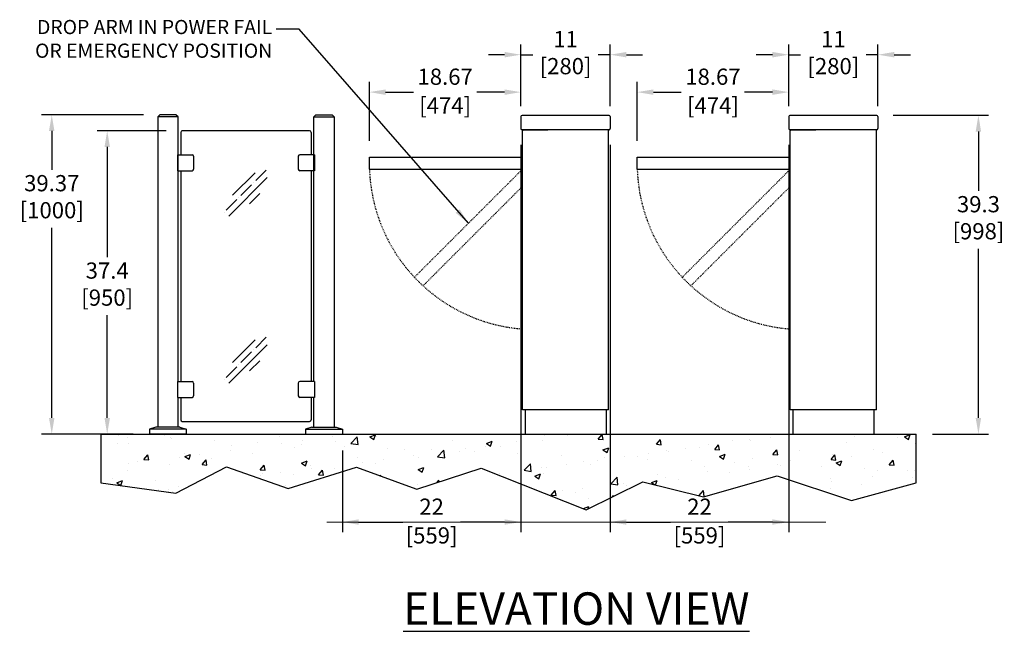
# Model space of a CAD drawing. Units: millimetres. Extents: x 15146 to 16406, y 4766 to 4924.
# Drawn here: x 15146 to 15268, y 4767 to 4842 of the extents above; entities that cross this region are included whole.
import ezdxf

# ---------------------------------------------------------------- set-up
doc = ezdxf.new("R2010")
doc.units = ezdxf.units.MM
doc.header["$LTSCALE"] = 0.125
doc.linetypes.add('CENTRE', pattern=[50, 31.25, -6.25, 6.25, -6.25])
doc.linetypes.add('HIDDEN', pattern=[0.075, 0.05, -0.025])
doc.layers.get('Defpoints').update_dxf_attribs({"color": 4})
for name, color, linetype in [('6', 6, 'Continuous'), ('Dimensions', 1, 'Continuous'), ('drop motion', 4, 'HIDDEN'), ('droparm', 2, 'HIDDEN'), ('GMBAR', 7, 'Continuous'), ('Hatch', 6, 'Continuous'), ('Pedestal', 3, 'Continuous'), ('Text', 4, 'Continuous'), ('TriStile RE', 7, 'Continuous')]:
    doc.layers.add(name, color=color, linetype=linetype)
doc.styles.add('ARIAL', font='arial.ttf')
doc.styles.add('ROMANS', font='arial.ttf')
doc.dimstyles.new('DIM', dxfattribs={"dimtxt": 2, "dimasz": 2, "dimexe": 1.25, "dimexo": 2, "dimtad": 0, "dimtih": 1, "dimtoh": 1, "dimdsep": 46, "dimtxsty": 'ROMANS', "dimcen": 2, "dimclrd": 1, "dimclre": 1, "dimclrt": 1, "dimadec": 0, "dimazin": 0, "dimtfac": 1, "dimtmove": 0, "dimatfit": 3, "dimfxl": 1, "dimarcsym": 0})

# ---------------------------------------------------------------- blocks, each defined once
blk = doc.blocks.new('*X65')
at = {"color": 0}
for p, q in [((483.9, 298.3), (494.9, 309.3)), ((455.8, 261.3), (495.8, 301.4)), ((459.6, 282.9), (483.2, 306.4)), ((468.5, 282.8), (479.5, 293.9)), ((481.7, 296.1), (481.7, 296.1)), ((453, 267.4), (464, 278.4)), ((466.2, 280.6), (466.2, 280.6)), ((477.4, 274.1), (488.1, 284.8)), ((450.8, 265.2), (450.8, 265.2))]:
    blk.add_line(p, q, dxfattribs=at)
blk = doc.blocks.new('*D121')
at = {"layer": 'Defpoints', "color": 0, "lineweight": 9, "transparency": 16777216}
for p in [(15150.44, 4830.61), (15163.76, 4830.61), (15162.49, 4791.24)]:
    blk.add_point(p, dxfattribs=at)
at = {"layer": 'Dimensions', "color": 1, "lineweight": -2, "transparency": 16777216}
for p, q in [((15161.76, 4830.61), (15149.19, 4830.61)), ((15150.44, 4828.61), (15150.44, 4823.82)), ((15150.44, 4793.24), (15150.44, 4816.67)), ((15160.49, 4791.24), (15149.19, 4791.24))]:
    blk.add_line(p, q, dxfattribs=at)
at = {"layer": 'Dimensions', "color": 1, "lineweight": 9, "transparency": 16777216}
for points in [[(15150.1, 4828.61), (15150.77, 4828.61), (15150.44, 4830.61)], [(15150.1, 4793.24), (15150.77, 4793.24), (15150.44, 4791.24)]]:
    blk.add_solid(points, dxfattribs=at)
at = {"layer": 'Dimensions', "color": 1, "transparency": 16777216, "insert": (15150.44, 4820.25), "char_height": 2, "attachment_point": 5, "style": 'ROMANS'}
blk.add_mtext('39.37\\P [1000]', dxfattribs=at)
blk = doc.blocks.new('*D103')
at = {"layer": 'Defpoints', "color": 0, "lineweight": 9, "transparency": 16777216}
for p in [(15219.26, 4838.01), (15208.25, 4829.65), (15219.26, 4829.65)]:
    blk.add_point(p, dxfattribs=at)
at = {"layer": 'Dimensions', "color": 1, "lineweight": -2, "transparency": 16777216}
for p, q in [((15208.25, 4831.65), (15208.25, 4839.26)), ((15219.26, 4831.65), (15219.26, 4839.26)), ((15206.25, 4838.01), (15204.25, 4838.01)), ((15208.25, 4838.01), (15209.73, 4838.01)), ((15219.26, 4838.01), (15217.79, 4838.01)), ((15221.26, 4838.01), (15223.26, 4838.01))]:
    blk.add_line(p, q, dxfattribs=at)
at = {"layer": 'Dimensions', "color": 1, "lineweight": 9, "transparency": 16777216}
for points in [[(15206.25, 4838.35), (15206.25, 4837.68), (15208.25, 4838.01)], [(15221.26, 4838.35), (15221.26, 4837.68), (15219.26, 4838.01)]]:
    blk.add_solid(points, dxfattribs=at)
at = {"layer": 'Dimensions', "color": 1, "transparency": 16777216, "insert": (15213.76, 4838.01), "char_height": 2, "attachment_point": 5, "style": 'ROMANS'}
blk.add_mtext('11\\P [280]', dxfattribs=at)
blk = doc.blocks.new('*D104')
at = {"layer": 'Defpoints', "color": 0, "lineweight": 9, "transparency": 16777216}
for p in [(15252.12, 4830.54), (15264.64, 4830.54), (15256.97, 4791.24)]:
    blk.add_point(p, dxfattribs=at)
at = {"layer": 'Dimensions', "color": 1, "lineweight": -2, "transparency": 16777216}
for p, q in [((15254.12, 4830.54), (15265.89, 4830.54)), ((15264.64, 4828.54), (15264.64, 4821.23)), ((15264.64, 4793.24), (15264.64, 4814.08)), ((15258.97, 4791.24), (15265.89, 4791.24))]:
    blk.add_line(p, q, dxfattribs=at)
at = {"layer": 'Dimensions', "color": 1, "lineweight": 9, "transparency": 16777216}
for points in [[(15264.3, 4828.54), (15264.97, 4828.54), (15264.64, 4830.54)], [(15264.3, 4793.24), (15264.97, 4793.24), (15264.64, 4791.24)]]:
    blk.add_solid(points, dxfattribs=at)
at = {"layer": 'Dimensions', "color": 1, "transparency": 16777216, "insert": (15264.64, 4817.66), "char_height": 2, "attachment_point": 5, "style": 'ROMANS'}
blk.add_mtext('39.3\\P [998]', dxfattribs=at)
blk = doc.blocks.new('*D122')
at = {"layer": 'Defpoints', "color": 0, "lineweight": 9, "transparency": 16777216}
for p in [(15157.27, 4828.64), (15166.53, 4828.64), (15162.49, 4791.24)]:
    blk.add_point(p, dxfattribs=at)
at = {"layer": 'Dimensions', "color": 1, "lineweight": -2, "transparency": 16777216}
for p, q in [((15164.53, 4828.64), (15156.02, 4828.64)), ((15157.27, 4826.64), (15157.27, 4813.05)), ((15157.27, 4793.24), (15157.27, 4805.9)), ((15160.49, 4791.24), (15156.02, 4791.24))]:
    blk.add_line(p, q, dxfattribs=at)
at = {"layer": 'Dimensions', "color": 1, "lineweight": 9, "transparency": 16777216}
for points in [[(15156.94, 4826.64), (15157.61, 4826.64), (15157.27, 4828.64)], [(15156.94, 4793.24), (15157.61, 4793.24), (15157.27, 4791.24)]]:
    blk.add_solid(points, dxfattribs=at)
at = {"layer": 'Dimensions', "color": 1, "transparency": 16777216, "insert": (15157.27, 4809.48), "char_height": 2, "attachment_point": 5, "style": 'ROMANS'}
blk.add_mtext('37.4\\P [950]', dxfattribs=at)
blk = doc.blocks.new('*D106')
at = {"layer": 'Defpoints', "color": 0, "lineweight": 9, "transparency": 16777216}
for p in [(15208.25, 4833.4), (15208.25, 4830.4), (15189.58, 4825.39)]:
    blk.add_point(p, dxfattribs=at)
at = {"layer": 'Dimensions', "color": 1, "lineweight": -2, "transparency": 16777216}
for p, q in [((15189.58, 4827.39), (15189.58, 4834.65)), ((15208.25, 4832.4), (15208.25, 4834.65)), ((15191.58, 4833.4), (15195.01, 4833.4)), ((15206.25, 4833.4), (15202.82, 4833.4))]:
    blk.add_line(p, q, dxfattribs=at)
at = {"layer": 'Dimensions', "color": 1, "lineweight": 9, "transparency": 16777216}
for points in [[(15191.58, 4833.73), (15191.58, 4833.06), (15189.58, 4833.4)], [(15206.25, 4833.73), (15206.25, 4833.06), (15208.25, 4833.4)]]:
    blk.add_solid(points, dxfattribs=at)
at = {"layer": 'Dimensions', "color": 1, "transparency": 16777216, "char_height": 2, "attachment_point": 5, "style": 'ROMANS'}
for s, insert in [('18.67', (15198.92, 4835.04)), ('[474]', (15198.92, 4831.49))]:
    blk.add_mtext(s, dxfattribs=dict(at, insert=insert))
blk = doc.blocks.new('*D107')
at = {"layer": 'Defpoints', "color": 0, "lineweight": 9, "transparency": 16777216}
for p in [(15252.26, 4838.01), (15241.26, 4829.65), (15252.26, 4829.65)]:
    blk.add_point(p, dxfattribs=at)
at = {"layer": 'Dimensions', "color": 1, "lineweight": -2, "transparency": 16777216}
for p, q in [((15241.26, 4831.65), (15241.26, 4839.26)), ((15252.26, 4831.65), (15252.26, 4839.26)), ((15239.26, 4838.01), (15237.26, 4838.01)), ((15241.26, 4838.01), (15242.73, 4838.01)), ((15252.26, 4838.01), (15250.79, 4838.01)), ((15254.26, 4838.01), (15256.26, 4838.01))]:
    blk.add_line(p, q, dxfattribs=at)
at = {"layer": 'Dimensions', "color": 1, "lineweight": 9, "transparency": 16777216}
for points in [[(15239.26, 4838.35), (15239.26, 4837.68), (15241.26, 4838.01)], [(15254.26, 4838.35), (15254.26, 4837.68), (15252.26, 4838.01)]]:
    blk.add_solid(points, dxfattribs=at)
at = {"layer": 'Dimensions', "color": 1, "transparency": 16777216, "insert": (15246.76, 4838.01), "char_height": 2, "attachment_point": 5, "style": 'ROMANS'}
blk.add_mtext('11\\P [280]', dxfattribs=at)
blk = doc.blocks.new('*D108')
at = {"layer": 'Defpoints', "color": 0, "lineweight": 9, "transparency": 16777216}
for p in [(15241.26, 4833.4), (15241.26, 4830.4), (15222.59, 4825.39)]:
    blk.add_point(p, dxfattribs=at)
at = {"layer": 'Dimensions', "color": 1, "lineweight": -2, "transparency": 16777216}
for p, q in [((15222.59, 4827.39), (15222.59, 4834.65)), ((15241.26, 4832.4), (15241.26, 4834.65)), ((15224.59, 4833.4), (15228.02, 4833.4)), ((15239.26, 4833.4), (15235.83, 4833.4))]:
    blk.add_line(p, q, dxfattribs=at)
at = {"layer": 'Dimensions', "color": 1, "lineweight": 9, "transparency": 16777216}
for points in [[(15224.59, 4833.73), (15224.59, 4833.06), (15222.59, 4833.4)], [(15239.26, 4833.73), (15239.26, 4833.06), (15241.26, 4833.4)]]:
    blk.add_solid(points, dxfattribs=at)
at = {"layer": 'Dimensions', "color": 1, "transparency": 16777216, "char_height": 2, "attachment_point": 5, "style": 'ROMANS'}
for s, insert in [('18.67', (15231.92, 4835.04)), ('[474]', (15231.92, 4831.49))]:
    blk.add_mtext(s, dxfattribs=dict(at, insert=insert))
blk = doc.blocks.new('*D110')
at = {"layer": 'Defpoints', "color": 0, "lineweight": 9, "transparency": 16777216}
for p in [(15219.26, 4828.91), (15241.26, 4828.91), (15241.26, 4780.41)]:
    blk.add_point(p, dxfattribs=at)
at = {"layer": 'Dimensions', "color": 1, "lineweight": -2, "transparency": 16777216}
for p, q in [((15219.26, 4826.91), (15219.26, 4779.16)), ((15241.26, 4826.91), (15241.26, 4779.16)), ((15221.26, 4780.41), (15226.71, 4780.41)), ((15239.26, 4780.41), (15233.8, 4780.41))]:
    blk.add_line(p, q, dxfattribs=at)
at = {"layer": 'Dimensions', "color": 1, "lineweight": 9, "transparency": 16777216}
for points in [[(15221.26, 4780.74), (15221.26, 4780.08), (15219.26, 4780.41)], [(15239.26, 4780.74), (15239.26, 4780.08), (15241.26, 4780.41)]]:
    blk.add_solid(points, dxfattribs=at)
at = {"layer": 'Dimensions', "color": 1, "transparency": 16777216, "char_height": 2, "attachment_point": 5, "style": 'ROMANS'}
for s, insert in [('22', (15230.26, 4782.04)), ('[559]', (15230.26, 4778.5))]:
    blk.add_mtext(s, dxfattribs=dict(at, insert=insert))
blk = doc.blocks.new('*D111')
at = {"layer": 'Defpoints', "color": 0, "lineweight": 9, "transparency": 16777216}
for p in [(15208.25, 4828.91), (15186.25, 4791.24), (15208.25, 4780.41)]:
    blk.add_point(p, dxfattribs=at)
at = {"layer": 'Dimensions', "color": 1, "lineweight": -2, "transparency": 16777216}
for p, q in [((15208.25, 4826.91), (15208.25, 4779.16)), ((15186.25, 4789.24), (15186.25, 4779.16)), ((15188.25, 4780.41), (15193.71, 4780.41)), ((15206.25, 4780.41), (15200.8, 4780.41))]:
    blk.add_line(p, q, dxfattribs=at)
at = {"layer": 'Dimensions', "color": 1, "lineweight": 9, "transparency": 16777216}
for points in [[(15188.25, 4780.74), (15188.25, 4780.08), (15186.25, 4780.41)], [(15206.25, 4780.74), (15206.25, 4780.08), (15208.25, 4780.41)]]:
    blk.add_solid(points, dxfattribs=at)
at = {"layer": 'Dimensions', "color": 1, "transparency": 16777216, "char_height": 2, "attachment_point": 5, "style": 'ROMANS'}
for s, insert in [('22', (15197.25, 4782.04)), ('[559]', (15197.25, 4778.5))]:
    blk.add_mtext(s, dxfattribs=dict(at, insert=insert))

msp = doc.modelspace()

# ---------------------------------------------------------------- hatches: boundary and pattern name
at = {"layer": 'Hatch'}
h = msp.add_hatch(dxfattribs=at)
h.set_pattern_fill('AR-CONC', color=256, style=0)
h.set_pattern_definition([(50, (13975.4155, 6016.7845), (7.172602, -0.627521), [0.75, -8.25]), (355, (13975.4155, 6016.7845), (-1.387513, 7.52192), [0.6, -6.6]), (100.4514, (13976.013, 6016.732), (5.785094, 6.894395), [0.637402, -7.01142]), (46.1842, (13975.4155, 6018.7845), (10.67241, -1.65519), [1.125, -12.375]), (96.6356, (13976.305, 6018.647), (9.34663, 9.74118), [0.9561, -10.51713]), (351.1842, (13975.415, 6018.785), (9.34662, 9.741186), [0.9, -9.9]), (21, (13976.4155, 6018.2845), (5.96907, -4.026189), [0.75, -8.25]), (326, (13976.4155, 6018.2845), (2.433153, 7.2515), [0.6, -6.6]), (71.4514, (13976.913, 6017.949), (8.402226, 3.225305), [0.637402, -7.01142]), (37.5, (13975.4155, 6016.7845), (0.1215986, 3.3289385), [0, -6.52, 0, -6.7, 0, -6.625]), (7.5, (13975.4155, 6016.7845), (2.6306954, 3.944117), [0, -3.82, 0, -6.37, 0, -2.525]), (327.5, (13973.1855, 6016.7845), (5.3382244, -0.2255487), [0, -2.5, 0, -7.8, 0, -10.35]), (317.5, (13972.1855, 6016.7845), (5.831862, 1.00105), [0, -3.25, 0, -5.18, 0, -7.35])])
h.paths.add_polyline_path([(15256.965, 4785.237), (15256.965, 4791.237), (15251.751, 4791.237), (15241.769, 4791.237), (15218.747, 4791.237), (15208.764, 4791.237), (15186.253, 4791.237), (15186.135, 4791.237), (15184.99, 4791.237), (15182.99, 4791.237), (15181.844, 4791.237), (15181.726, 4791.237), (15167.017, 4791.237), (15166.899, 4791.237), (15165.754, 4791.237), (15163.754, 4791.237), (15162.608, 4791.237), (15162.49, 4791.237), (15156.49, 4791.237), (15156.49, 4785.237), (15165.736, 4783.969), (15171.985, 4787.219), (15179.589, 4784.552), (15187.983, 4787.182), (15195.287, 4784.489), (15195.423, 4784.482), (15203.358, 4787.053), (15216.304, 4781.931), (15223.289, 4785.377), (15230.739, 4783.514), (15239.824, 4786.091), (15248.994, 4783.048)])

# ---------------------------------------------------------------- linework, layer by layer
msp.add_line((15156.49, 4791.237), (15256.965, 4791.237))
at = {"lineweight": 9}
msp.add_line((15184.356, 4780.41), (15245.854, 4780.41), dxfattribs=at)
at = {"layer": 'Defpoints'}
msp.add_lwpolyline([(15156.49, 4791.237), (15156.49, 4785.237), (15165.736, 4783.969), (15171.985, 4787.219), (15179.589, 4784.552), (15187.983, 4787.182), (15195.287, 4784.489), (15195.423, 4784.482), (15203.358, 4787.053), (15216.304, 4781.931), (15223.289, 4785.377), (15230.739, 4783.514), (15239.824, 4786.091), (15248.994, 4783.048), (15256.965, 4785.237), (15256.965, 4791.237)], dxfattribs=at)
at = {"layer": 'drop motion', "linetype": 'CENTRE', "ltscale": 0.025}
for centre in [(15210.038, 4824.603), (15243.042, 4824.603)]:
    msp.add_arc(centre, 20.465, 181.97695, 265.55027, dxfattribs=at)
at = {"layer": 'droparm', "ltscale": 0.5}
for p, q in [((15195.11, 4810.557), (15208.45, 4823.897)), ((15228.115, 4810.557), (15241.454, 4823.897)), ((15196.166, 4809.501), (15208.45, 4821.785)), ((15229.171, 4809.501), (15241.454, 4821.785))]:
    msp.add_line(p, q, dxfattribs=at)
at = {"layer": 'GMBAR'}
for p, q in [((15163.504, 4830.351), (15163.76, 4830.607)), ((15166.004, 4830.351), (15163.504, 4830.351)), ((15163.504, 4830.351), (15163.504, 4792.103)), ((15165.748, 4830.607), (15163.76, 4830.607)), ((15166.004, 4830.351), (15165.748, 4830.607)), ((15166.004, 4825.686), (15166.004, 4830.351)), ((15182.74, 4830.351), (15182.995, 4830.607)), ((15182.74, 4825.686), (15182.74, 4830.351)), ((15182.74, 4830.351), (15185.24, 4830.351)), ((15182.995, 4830.607), (15184.984, 4830.607)), ((15185.24, 4830.351), (15184.984, 4830.607)), ((15185.24, 4830.351), (15185.24, 4792.103)), ((15166.328, 4828.442), (15166.328, 4825.686)), ((15182.218, 4828.638), (15166.525, 4828.638)), ((15182.415, 4828.442), (15182.415, 4825.686)), ((15165.925, 4825.686), (15167.728, 4825.686)), ((15165.925, 4825.686), (15165.925, 4823.717)), ((15167.925, 4825.489), (15167.925, 4823.914)), ((15180.818, 4825.489), (15180.818, 4823.914)), ((15182.818, 4825.686), (15181.015, 4825.686)), ((15182.818, 4825.686), (15182.818, 4823.717)), ((15165.925, 4823.717), (15167.728, 4823.717)), ((15166.328, 4823.717), (15166.328, 4797.733)), ((15182.818, 4823.717), (15181.015, 4823.717)), ((15182.415, 4823.717), (15182.415, 4797.733)), ((15165.925, 4797.733), (15167.728, 4797.733)), ((15165.925, 4797.733), (15165.925, 4795.764)), ((15167.925, 4797.536), (15167.925, 4795.961)), ((15180.818, 4797.536), (15180.818, 4795.961)), ((15182.818, 4797.733), (15181.015, 4797.733)), ((15182.818, 4797.733), (15182.818, 4795.764)), ((15165.925, 4795.764), (15167.728, 4795.764)), ((15166.328, 4795.764), (15166.328, 4793.008)), ((15182.818, 4795.764), (15181.015, 4795.764)), ((15182.415, 4795.764), (15182.415, 4793.008)), ((15163.271, 4792.103), (15162.49, 4791.864)), ((15167.017, 4791.864), (15162.49, 4791.864)), ((15162.49, 4791.864), (15162.49, 4791.237)), ((15166.236, 4792.103), (15163.271, 4792.103)), ((15166.236, 4792.103), (15167.017, 4791.864)), ((15166.525, 4792.812), (15182.218, 4792.812)), ((15167.017, 4791.864), (15167.017, 4791.237)), ((15182.507, 4792.103), (15181.726, 4791.864)), ((15181.726, 4791.864), (15186.253, 4791.864)), ((15181.726, 4791.864), (15181.726, 4791.237)), ((15182.507, 4792.103), (15185.472, 4792.103)), ((15185.472, 4792.103), (15186.253, 4791.864)), ((15186.253, 4791.864), (15186.253, 4791.237)), ((15167.017, 4791.237), (15162.49, 4791.237)), ((15166.899, 4791.237), (15162.608, 4791.237)), ((15165.754, 4791.237), (15163.754, 4791.237)), ((15181.726, 4791.237), (15186.253, 4791.237)), ((15181.844, 4791.237), (15186.135, 4791.237)), ((15182.99, 4791.237), (15184.99, 4791.237))]:
    msp.add_line(p, q, dxfattribs=at)
for points in [[(15166.004, 4797.733), (15166.004, 4825.686)], [(15182.74, 4797.733), (15182.74, 4825.686)], [(15166.004, 4792.103), (15166.004, 4795.764)], [(15182.74, 4792.103), (15182.74, 4795.764)]]:
    msp.add_lwpolyline(points, dxfattribs=at)
for centre, start, end in [((15166.525, 4828.442), 90, 180), ((15182.218, 4828.442), 0, 90), ((15167.728, 4825.489), 0, 90), ((15181.015, 4825.489), 90, 180), ((15167.728, 4823.914), 270, 0), ((15181.015, 4823.914), 180, 270), ((15167.728, 4797.536), 0, 90), ((15181.015, 4797.536), 90, 180), ((15167.728, 4795.961), 270, 0), ((15181.015, 4795.961), 180, 270), ((15166.525, 4793.008), 180, 270), ((15182.218, 4793.008), 270, 0)]:
    msp.add_arc(centre, 0.197, start, end, dxfattribs=at)
at = {"layer": 'Pedestal'}
for p, q in [((15208.253, 4830.397), (15208.253, 4828.912)), ((15208.395, 4830.539), (15219.116, 4830.539)), ((15219.258, 4830.397), (15219.258, 4828.912)), ((15241.258, 4830.397), (15241.258, 4828.912)), ((15241.399, 4830.539), (15252.121, 4830.539)), ((15252.262, 4830.397), (15252.262, 4828.912)), ((15219.116, 4828.77), (15208.395, 4828.77)), ((15208.45, 4794.224), (15208.45, 4828.629)), ((15208.473, 4828.77), (15211.594, 4828.77)), ((15219.061, 4794.224), (15219.061, 4828.629)), ((15252.121, 4828.77), (15241.399, 4828.77)), ((15241.454, 4794.224), (15241.454, 4828.629)), ((15241.478, 4828.77), (15244.599, 4828.77)), ((15252.066, 4794.224), (15252.066, 4828.629)), ((15219.061, 4794.224), (15208.45, 4794.224)), ((15208.764, 4794.224), (15208.764, 4791.237)), ((15218.747, 4794.224), (15218.747, 4791.237)), ((15252.066, 4794.224), (15241.454, 4794.224)), ((15241.769, 4794.224), (15241.769, 4791.237)), ((15251.751, 4794.224), (15251.751, 4791.237))]:
    msp.add_line(p, q, dxfattribs=at)
for centre, start, end in [((15208.395, 4830.397), 90, 180), ((15219.116, 4830.397), 0, 90), ((15241.399, 4830.397), 90, 180), ((15252.121, 4830.397), 0, 90), ((15208.395, 4828.912), 180, 270), ((15208.591, 4828.629), 90, 180), ((15218.92, 4828.629), 0, 90), ((15219.116, 4828.912), 270, 0), ((15241.399, 4828.912), 180, 270), ((15241.596, 4828.629), 90, 180), ((15251.924, 4828.629), 0, 90), ((15252.121, 4828.912), 270, 0)]:
    msp.add_arc(centre, 0.141, start, end, dxfattribs=at)
at = {"layer": 'TriStile RE'}
for p, q in [((15219.258, 4830.397), (15219.258, 4828.912)), ((15252.262, 4830.397), (15252.262, 4828.912)), ((15189.585, 4823.897), (15189.585, 4825.39)), ((15189.585, 4825.39), (15208.45, 4825.39)), ((15222.589, 4823.897), (15222.589, 4825.39)), ((15222.589, 4825.39), (15241.454, 4825.39)), ((15189.585, 4823.897), (15208.45, 4823.897)), ((15222.589, 4823.897), (15241.454, 4823.897)), ((15208.764, 4791.237), (15218.747, 4791.237)), ((15241.769, 4791.237), (15251.751, 4791.237))]:
    msp.add_line(p, q, dxfattribs=at)

# ---------------------------------------------------------------- block references
at = {"layer": '6', "xscale": 0.1181220481612399, "yscale": 0.1181220481612399, "zscale": 0.1181220481612399}
for p in [(15118.418, 4787.263), (15118.418, 4766.657)]:
    msp.add_blockref('*X65', p, dxfattribs=at)

# ---------------------------------------------------------------- texts
at = {"layer": 'Dimensions', "color": 1, "insert": (15177.606, 4839.963), "char_height": 1.75, "attachment_point": 6, "style": 'ROMANS'}
msp.add_mtext('{\\fArial|b1|i0|c0|p34;DROP ARM IN POWER FAIL\\POR EMERGENCY POSITION}', dxfattribs=at)
at = {"layer": 'Text', "insert": (15215.088, 4769.741), "char_height": 4, "width": 57.88627, "attachment_point": 5, "style": 'ARIAL'}
msp.add_mtext('{\\LELEVATION VIEW}', dxfattribs=at)

# ---------------------------------------------------------------- dimensions: what is measured, and where the dimension line sits
at = {"layer": 'Dimensions'}
for base, p1, p2, picture, middle in [((15219.2578, 4838.0119), (15208.2533, 4829.6543), (15219.2578, 4829.6543), '*D103', (15213.7556, 4838.0119)), ((15252.262, 4838.012), (15241.258, 4829.654), (15252.262, 4829.654), '*D107', (15246.76, 4838.012)), ((15208.253, 4780.41), (15186.253, 4791.237), (15208.253, 4828.912), '*D111', (15197.253, 4780.41)), ((15241.258, 4780.41), (15219.258, 4828.912), (15241.258, 4828.912), '*D110', (15230.258, 4780.41))]:
    dim = msp.add_linear_dim(base=base, p1=p1, p2=p2, dimstyle='DIM', override={"dimpost": '\\X'}, dxfattribs=at)
    dim.commit()
    dim.dimension.update_dxf_attribs({"geometry": picture, "text_midpoint": middle, "dimtype": 160})
for base, p1, p2, picture, middle in [((15208.253, 4833.396), (15189.585, 4825.39), (15208.253, 4830.397), '*D106', (15198.919, 4833.396)), ((15241.258, 4833.396), (15222.589, 4825.39), (15241.258, 4830.397), '*D108', (15231.924, 4833.396))]:
    dim = msp.add_linear_dim(base=base, p1=p1, p2=p2, dimstyle='DIM', override={"dimpost": '\\X'}, dxfattribs=at)
    dim.commit()
    dim.dimension.update_dxf_attribs({"geometry": picture, "text_midpoint": middle})
for base, p1, p2, picture, middle in [((15150.438, 4830.607), (15162.49, 4791.237), (15163.76, 4830.607), '*D121', (15150.438, 4820.245)), ((15264.635, 4830.539), (15256.965, 4791.237), (15252.121, 4830.539), '*D104', (15264.635, 4817.657)), ((15157.275, 4828.638), (15162.49, 4791.237), (15166.525, 4828.638), '*D122', (15157.275, 4809.476))]:
    dim = msp.add_linear_dim(base=base, p1=p1, p2=p2, angle=90, dimstyle='DIM', override={"dimpost": '\\X'}, dxfattribs=at)
    dim.commit()
    dim.dimension.update_dxf_attribs({"geometry": picture, "text_midpoint": middle, "dimtype": 160})

# ---------------------------------------------------------------- leaders
at = {"layer": 'Dimensions', "annotation_type": 0, "has_hookline": 1, "hookline_direction": 1}
msp.add_leader([(15201.78, 4817.227), (15180.911, 4841.166), (15178.082, 4841.166)], dimstyle='DIM', override={"dimasz": 2, "dimgap": 0.125, "dimtad": 0}, dxfattribs=at)

doc.saveas('drawing.dxf')
